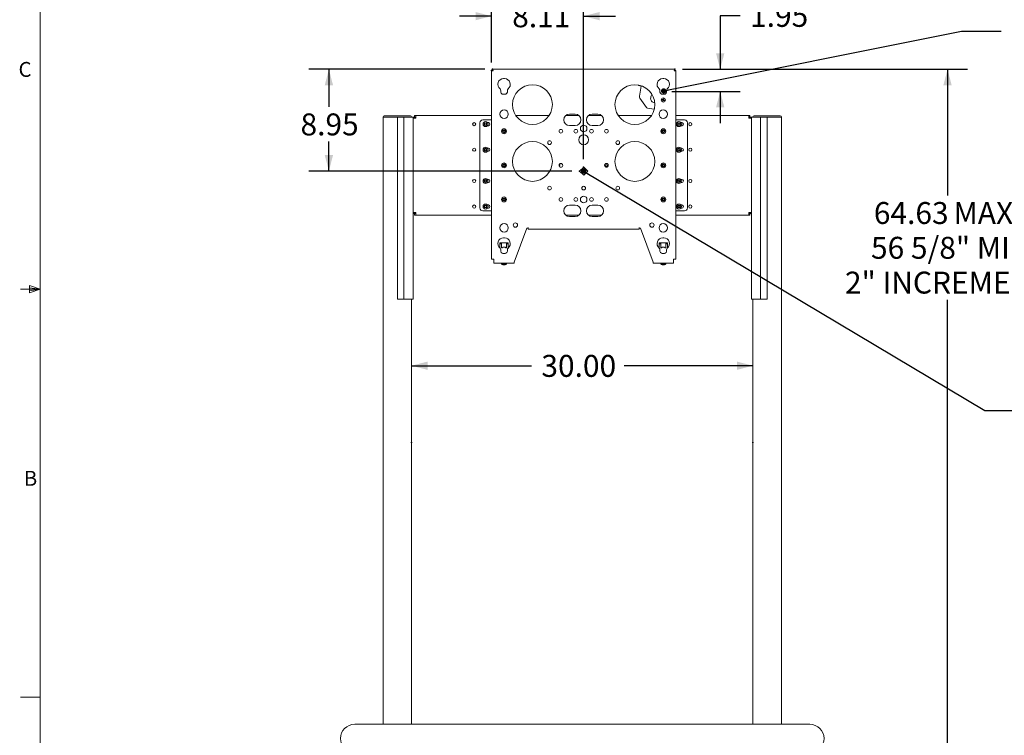
# Model space of a CAD drawing. Extents: x 7 to 232, y 4 to 151.
# Drawn here: x 7 to 94, y 38 to 101 of the extents above; entities that cross this region are included whole.
import ezdxf

# ---------------------------------------------------------------- set-up
doc = ezdxf.new("R2010")
doc.units = 0
doc.header["$MEASUREMENT"] = 0
doc.header["$PDSIZE"] = -1
doc.styles.add('SLDTEXTSTYLE0', font='GOTHIC.TTF', dxfattribs={"width": 0.913})
doc.styles.get("Standard").update_dxf_attribs({"font": 'GOTHIC.TTF'})
doc.dimstyles.new('SLDDIMSTYLE0', dxfattribs={"dimtxt": 1.929134, "dimasz": 1.4, "dimexe": 1.75, "dimexo": 0.0625, "dimgap": 0.482283, "dimtad": 0, "dimtih": 1, "dimtoh": 1, "dimdec": 4, "dimzin": 12, "dimdsep": 46, "dimtxsty": 'SLDTEXTSTYLE0', "dimsah": 1, "dimcen": 0.09, "dimclrd": 7, "dimclre": 7, "dimclrt": 7, "dimazin": 0, "dimtfac": 1, "dimtdec": 3, "dimtofl": 0, "dimtmove": 0, "dimatfit": 3, "dimfxl": 0, "dimtolj": 1, "dimtzin": 12, "dimarcsym": 0})
doc.dimstyles.new('SLDDIMSTYLE1', dxfattribs={"dimtxt": 1.929134, "dimasz": 1.4, "dimexe": 1.75, "dimexo": 0.0625, "dimgap": 0.482283, "dimtad": 0, "dimtih": 1, "dimtoh": 1, "dimdec": 4, "dimzin": 4, "dimdsep": 46, "dimtxsty": 'SLDTEXTSTYLE0', "dimsah": 1, "dimcen": 0.09, "dimclrd": 7, "dimclre": 7, "dimclrt": 7, "dimazin": 0, "dimtfac": 1, "dimtdec": 3, "dimtofl": 0, "dimtmove": 0, "dimatfit": 3, "dimfxl": 0, "dimtolj": 1, "dimtzin": 12, "dimarcsym": 0})
doc.dimstyles.new('SLDDIMSTYLE2', dxfattribs={"dimtxt": 1.4, "dimasz": 0.466667, "dimexe": 0, "dimexo": 0.0625, "dimgap": 0.35, "dimtad": 0, "dimtih": 1, "dimtoh": 1, "dimdec": 0, "dimzin": 0, "dimdsep": 46, "dimtxsty": 'Standard', "dimblk1": 'DOT', "dimblk2": 'DOT', "dimsah": 1, "dimcen": 0.09, "dimadec": 0, "dimazin": 0, "dimtfac": 1, "dimtdec": 0, "dimtofl": 0, "dimtmove": 0, "dimatfit": 3, "dimldrblk": 'DOT', "dimfxl": 0, "dimtolj": 1, "dimtzin": 0, "dimarcsym": 0})

# ---------------------------------------------------------------- blocks, each defined once
blk = doc.blocks.new('*D')
at = {"color": 7}
for p, q in [((35.152, 136.588), (35.152, 144.881)), ((77.652, 136.588), (77.652, 144.881)), ((35.152, 143.131), (54.741, 143.131)), ((77.652, 143.131), (62.904, 143.131)), ((78.252, 136.013), (95.035, 136.013)), ((93.285, 136.013), (93.285, 121.023)), ((38.902, 125.205), (38.902, 133.637)), ((73.902, 125.205), (73.902, 133.637)), ((38.902, 131.887), (52.842, 131.887)), ((73.902, 131.887), (61.005, 131.887)), ((47.858, 122.907), (25.386, 122.907)), ((27.136, 122.907), (27.136, 117.115)), ((93.285, 106.138), (93.285, 117.963)), ((27.136, 106.138), (27.136, 114.055)), ((41.702, 106.138), (25.386, 106.138)), ((71.102, 106.138), (95.035, 106.138)), ((70.278, 101.3), (68.528, 101.3)), ((68.528, 101.3), (68.528, 96.588)), ((65.227, 96.588), (90.261, 96.588)), ((65.227, 96.588), (70.278, 96.588)), ((88.511, 96.588), (88.511, 85.492)), ((64.277, 94.639), (70.278, 94.639)), ((68.528, 94.639), (68.528, 91.839)), ((88.511, 31.953), (88.511, 76.312)), ((41.402, 70.517), (51.934, 70.517)), ((71.402, 70.517), (60.096, 70.517)), ((116.441, 38.984), (116.441, 41.784)), ((121.332, 38.984), (114.691, 38.984)), ((78.109, 31.953), (90.261, 31.953)), ((122.824, 31.991), (114.691, 31.991)), ((116.441, 31.991), (116.441, 29.191))]:
    blk.add_line(p, q, dxfattribs=at)
for p, q in [((48.422, 97.183), (48.422, 103.013)), ((56.527, 88.693), (56.527, 103.013)), ((48.422, 101.263), (45.622, 101.263)), ((56.527, 101.263), (59.327, 101.263)), ((47.827, 96.588), (32.384, 96.588)), ((34.134, 96.588), (34.134, 93.283)), ((34.134, 87.639), (34.134, 90.223)), ((55.474, 87.639), (32.384, 87.639)), ((140.799, 36.484), (140.799, 39.284)), ((148.824, 31.991), (139.049, 31.991)), ((140.799, 31.991), (140.799, 29.191))]:
    blk.add_line(p, q)
for p in [(35.152, 135.888), (77.552, 136.013), (77.652, 135.888), (38.902, 124.505), (73.902, 124.505), (48.558, 122.907), (42.402, 106.138), (70.402, 106.138), (64.527, 96.588), (64.527, 96.588), (63.577, 94.639), (41.402, 63.762), (71.402, 63.762), (122.032, 38.984), (77.409, 31.953), (123.524, 31.991)]:
    blk.add_point(p, dxfattribs=at)
for p in [(48.422, 96.483), (48.527, 96.588), (56.174, 87.639), (56.527, 87.993), (147.719, 36.484), (149.524, 31.991)]:
    blk.add_point(p)
for points in [[(35.152, 143.131), (36.552, 142.767), (36.552, 143.495)], [(77.652, 143.131), (76.252, 143.495), (76.252, 142.767)], [(93.285, 136.013), (92.921, 134.613), (93.649, 134.613)], [(38.902, 131.887), (40.302, 131.523), (40.302, 132.251)], [(73.902, 131.887), (72.502, 132.251), (72.502, 131.523)], [(27.136, 122.907), (26.772, 121.507), (27.5, 121.507)], [(27.136, 106.138), (27.5, 107.538), (26.772, 107.538)], [(93.285, 106.138), (93.649, 107.538), (92.921, 107.538)], [(68.528, 96.588), (68.892, 97.988), (68.164, 97.988)], [(88.511, 96.588), (88.147, 95.188), (88.875, 95.188)], [(68.528, 94.639), (68.164, 93.239), (68.892, 93.239)], [(41.402, 70.517), (42.802, 70.153), (42.802, 70.881)], [(71.402, 70.517), (70.002, 70.881), (70.002, 70.153)], [(116.441, 38.984), (116.805, 40.384), (116.077, 40.384)], [(88.511, 31.953), (88.875, 33.353), (88.147, 33.353)], [(116.441, 31.991), (116.077, 30.591), (116.805, 30.591)]]:
    blk.add_solid(points, dxfattribs=at)
for points in [[(48.422, 101.263), (47.022, 101.627), (47.022, 100.899)], [(56.527, 101.263), (57.927, 100.899), (57.927, 101.627)], [(34.134, 96.588), (33.77, 95.188), (34.498, 95.188)], [(34.134, 87.639), (34.498, 89.039), (33.77, 89.039)], [(140.799, 36.484), (141.163, 37.884), (140.435, 37.884)], [(140.799, 31.991), (140.435, 30.591), (141.163, 30.591)]]:
    blk.add_solid(points)
at = {"color": 7, "attachment_point": 1, "style": 'SLDTEXTSTYLE0'}
for s, insert, char_height in [('42.50', (55.616, 144.081), 1.9291), ('35.00', (53.717, 132.837), 1.9291), ('29.88', (90.078, 120.444), 1.9291), ('16.77', (23.93, 116.535), 1.9291), ('1.95', (71.153, 102.251), 1.9291), ('64.63', (82.033, 84.912), 1.9291), (' MAX', (88.445, 84.912), 1.9291), ('56 5/8" MIN', (81.783, 81.852), 1.92913), ('2" INCREMENTS', (79.495, 78.792), 1.92913), ('30.00', (52.809, 71.467), 1.9291), ('6.99', (113.946, 36.283), 1.9291)]:
    blk.add_mtext(s, dxfattribs=dict(at, insert=insert, char_height=char_height))
at = {"char_height": 1.9291, "attachment_point": 1, "style": 'SLDTEXTSTYLE0'}
for s, insert in [('8.11', (50.245, 102.213)), ('8.95', (31.64, 92.704)), ('4.49', (138.305, 34.894))]:
    blk.add_mtext(s, dxfattribs=dict(at, insert=insert))
blk = doc.blocks.new('_DOT')
at = {"color": 0, "linetype": 'ByBlock', "lineweight": -2}
blk.add_line((-0.5, 0), (-1, 0), dxfattribs=at)
at = {"color": 0, "linetype": 'ByBlock', "lineweight": -2, "const_width": 0.5}
blk.add_lwpolyline([(-0.25, 0, 1), (0.25, 0, 1)], format="xyb", close=True, dxfattribs=at)

msp = doc.modelspace()

# ---------------------------------------------------------------- linework, layer by layer
at = {"color": 7, "linetype": 'Continuous', "lineweight": 0}
for p, q in [((8.76752, 148.98902), (8.76752, 5.48902)), ((8.76752, 77.23902), (7.01752, 77.23902)), ((7.82698, 77.57516), (7.82698, 76.92293)), ((8.76752, 77.23902), (7.82698, 77.57516)), ((8.76752, 77.23902), (7.82698, 77.36556)), ((8.76752, 77.23902), (7.82698, 77.09471)), ((8.76752, 77.23902), (7.82698, 76.92293)), ((8.76752, 41.36402), (7.01752, 41.36402))]:
    msp.add_line(p, q, dxfattribs=at)
at = {"color": 7, "linetype": 'Continuous', "lineweight": 15}
for p, q in [((48.42245, 79.87805), (48.42245, 96.48306)), ((48.52705, 96.48306), (48.42245, 96.48306)), ((48.52744, 96.48345), (48.52744, 96.58805)), ((48.52744, 96.58805), (64.52745, 96.58805)), ((48.5583, 96.4522), (48.5583, 96.4522)), ((64.4966, 96.4522), (64.4966, 96.4522)), ((64.52745, 96.48345), (64.52745, 96.58805)), ((64.52785, 96.48306), (64.63245, 96.48306)), ((64.63245, 96.48306), (64.63245, 79.87805)), ((49.57745, 95.7643), (49.47745, 95.7643)), ((61.33585, 95.15221), (61.34489, 95.20442)), ((63.57745, 95.7643), (63.47745, 95.7643)), ((49.47745, 94.3893), (49.57745, 94.3893)), ((61.45902, 95.13088), (61.33585, 95.15221)), ((61.42917, 94.22625), (61.57899, 95.09114)), ((61.45902, 95.13088), (61.58218, 95.10954)), ((61.57899, 95.09114), (61.58769, 95.14135)), ((63.47745, 94.3893), (63.57745, 94.3893)), ((62.04584, 93.22404), (61.47114, 94.03957)), ((63.4209, 93.89674), (63.51329, 93.8813)), ((63.43235, 93.93793), (63.51945, 93.90346)), ((63.47882, 93.7942), (63.51329, 93.8813)), ((63.49931, 93.8734), (63.51329, 93.8813)), ((63.51945, 93.90346), (63.51155, 93.91744)), ((63.51945, 93.90346), (63.51329, 93.8813)), ((63.53545, 93.87514), (63.51329, 93.8813)), ((63.53489, 93.99585), (63.51945, 93.90346)), ((63.51945, 93.90346), (63.54161, 93.8973)), ((63.52001, 93.78275), (63.53545, 93.87514)), ((63.53545, 93.87514), (63.54161, 93.8973)), ((63.53545, 93.87514), (63.54335, 93.86116)), ((63.62255, 93.84068), (63.53545, 93.87514)), ((63.57607, 93.9844), (63.54161, 93.8973)), ((63.55559, 93.9052), (63.54161, 93.8973)), ((63.634, 93.88186), (63.54161, 93.8973)), ((55.77745, 92.6393), (55.27745, 92.6393)), ((57.77745, 92.6393), (57.27745, 92.6393)), ((62.72761, 93.06878), (62.12668, 93.17288)), ((38.90245, 92.40446), (38.90245, 92.37946)), ((38.90245, 92.37946), (38.90245, 63.76215)), ((40.15245, 92.37946), (38.90245, 92.37946)), ((38.90245, 92.37946), (40.15245, 92.37946)), ((39.00245, 92.50446), (40.91063, 92.50446)), ((40.15245, 92.37946), (40.72572, 92.37946)), ((40.15245, 92.37946), (40.15245, 76.37946)), ((40.72572, 92.37946), (40.72572, 76.37946)), ((40.72572, 92.37946), (41.53645, 92.37946)), ((40.91063, 92.50446), (41.30245, 92.50446)), ((41.40245, 92.37946), (41.40245, 92.40446)), ((41.67045, 92.37991), (41.53645, 92.37991)), ((41.53645, 92.28205), (41.53645, 92.37991)), ((41.53645, 83.99655), (41.53645, 92.28205)), ((41.7017, 92.28205), (41.53645, 92.28205)), ((41.67045, 92.28205), (41.67045, 92.37991)), ((41.67084, 92.3803), (41.67084, 92.5143)), ((41.67084, 92.5143), (41.7687, 92.5143)), ((41.67084, 92.3803), (41.7687, 92.3803)), ((41.7687, 92.28205), (41.7017, 92.28205)), ((41.7687, 92.5143), (41.7687, 92.34905)), ((41.7687, 92.5143), (48.42245, 92.5143)), ((41.7687, 92.34905), (41.7687, 92.28205)), ((47.40245, 84.3893), (47.40245, 91.8893)), ((47.65245, 92.1393), (48.42245, 92.1393)), ((47.90245, 91.85437), (47.82445, 91.80933)), ((47.82445, 91.80933), (47.82445, 91.71927)), ((47.98045, 91.80933), (47.90245, 91.85437)), ((47.98045, 91.71927), (47.98045, 91.80933)), ((48.15245, 91.9043), (48.0702, 91.9043)), ((50.57031, 92.5143), (53.48458, 92.5143)), ((54.94673, 92.5143), (56.10817, 92.5143)), ((56.94673, 92.5143), (58.10817, 92.5143)), ((59.57031, 92.5143), (62.48458, 92.5143)), ((64.63245, 92.5143), (71.0362, 92.5143)), ((65.40245, 92.1393), (64.63245, 92.1393)), ((64.84917, 91.83692), (64.81292, 91.75447)), ((64.81292, 91.75447), (64.86619, 91.68185)), ((64.9387, 91.84675), (64.84917, 91.83692)), ((64.99198, 91.77413), (64.9387, 91.84675)), ((64.95572, 91.69168), (64.99198, 91.77413)), ((65.15245, 91.9043), (65.0702, 91.9043)), ((65.65245, 91.8893), (65.65245, 84.3893)), ((71.0362, 92.34905), (71.0362, 92.5143)), ((71.0362, 92.5143), (71.13405, 92.5143)), ((71.0362, 92.3803), (71.13405, 92.3803)), ((71.0362, 92.28205), (71.0362, 92.34905)), ((71.1032, 92.28205), (71.0362, 92.28205)), ((71.26845, 92.28205), (71.1032, 92.28205)), ((71.13405, 92.3803), (71.13405, 92.5143)), ((71.13445, 92.37991), (71.26845, 92.37991)), ((71.13445, 92.37991), (71.13445, 92.28205)), ((71.26845, 92.37991), (71.26845, 92.28205)), ((72.07918, 92.37946), (71.26845, 92.37946)), ((71.26845, 92.28205), (71.26845, 83.99655)), ((71.40245, 92.40446), (71.40245, 92.37946)), ((71.50245, 92.50446), (73.69487, 92.50446)), ((72.07918, 76.37946), (72.07918, 92.37946)), ((72.65245, 92.37946), (72.07918, 92.37946)), ((73.78552, 92.37946), (72.65245, 92.37946)), ((72.65245, 92.37946), (73.90245, 92.37946)), ((72.65245, 76.37946), (72.65245, 92.37946)), ((73.69487, 92.50446), (73.80245, 92.50446)), ((73.90245, 92.37946), (73.78552, 92.37946)), ((73.90245, 92.37946), (73.90245, 92.40446)), ((73.90245, 63.76215), (73.90245, 92.37946)), ((47.82445, 91.71927), (47.90245, 91.67423)), ((47.90245, 91.67423), (47.98045, 91.71927)), ((48.0702, 91.6243), (48.15245, 91.6243)), ((49.52745, 91.22937), (49.44945, 91.18433)), ((49.44945, 91.18433), (49.44945, 91.09427)), ((49.44945, 91.09427), (49.52745, 91.04923)), ((49.60545, 91.18433), (49.52745, 91.22937)), ((49.52745, 91.04923), (49.60545, 91.09427)), ((49.60545, 91.09427), (49.60545, 91.18433)), ((55.27745, 91.6393), (55.77745, 91.6393)), ((57.27745, 91.6393), (57.77745, 91.6393)), ((63.52745, 91.22937), (63.44945, 91.18433)), ((63.44945, 91.18433), (63.44945, 91.09427)), ((63.44945, 91.09427), (63.52745, 91.04923)), ((63.60545, 91.18433), (63.52745, 91.22937)), ((63.52745, 91.04923), (63.60545, 91.09427)), ((63.60545, 91.09427), (63.60545, 91.18433)), ((64.86619, 91.68185), (64.95572, 91.69168)), ((65.0702, 91.6243), (65.15245, 91.6243)), ((47.84223, 89.58127), (47.81434, 89.49563)), ((47.81434, 89.49563), (47.87456, 89.42866)), ((47.93034, 89.59994), (47.84223, 89.58127)), ((47.87456, 89.42866), (47.96267, 89.44733)), ((47.99056, 89.53297), (47.93034, 89.59994)), ((47.96267, 89.44733), (47.99056, 89.53297)), ((48.15245, 89.6543), (48.0702, 89.6543)), ((48.0702, 89.3743), (48.15245, 89.3743)), ((64.88147, 89.60189), (64.8161, 89.53992)), ((64.8161, 89.53992), (64.83708, 89.45234)), ((64.83708, 89.45234), (64.92343, 89.42671)), ((64.96781, 89.57627), (64.88147, 89.60189)), ((64.92343, 89.42671), (64.98879, 89.48868)), ((64.98879, 89.48868), (64.96781, 89.57627)), ((65.15245, 89.6543), (65.0702, 89.6543)), ((65.0702, 89.3743), (65.15245, 89.3743)), ((49.52745, 88.22937), (49.44945, 88.18433)), ((49.44945, 88.18433), (49.44945, 88.09427)), ((49.44945, 88.09427), (49.52745, 88.04923)), ((49.60545, 88.18433), (49.52745, 88.22937)), ((49.52745, 88.04923), (49.60545, 88.09427)), ((49.60545, 88.09427), (49.60545, 88.18433)), ((56.52745, 87.99285), (56.17389, 87.6393)), ((56.17389, 87.6393), (56.52745, 87.28575)), ((56.881, 87.6393), (56.52745, 87.99285)), ((56.52745, 87.28575), (56.881, 87.6393)), ((63.52745, 88.22937), (63.44945, 88.18433)), ((63.44945, 88.18433), (63.44945, 88.09427)), ((63.44945, 88.09427), (63.52745, 88.04923)), ((63.60545, 88.18433), (63.52745, 88.22937)), ((63.52745, 88.04923), (63.60545, 88.09427)), ((63.60545, 88.09427), (63.60545, 88.18433)), ((47.87877, 86.8512), (47.81535, 86.78725)), ((47.81535, 86.78725), (47.83903, 86.70035)), ((47.83903, 86.70035), (47.92612, 86.6774)), ((47.96587, 86.82825), (47.87877, 86.8512)), ((47.92612, 86.6774), (47.98954, 86.74135)), ((47.98954, 86.74135), (47.96587, 86.82825)), ((48.15245, 86.9043), (48.0702, 86.9043)), ((48.0702, 86.6243), (48.15245, 86.6243)), ((64.87779, 86.85093), (64.8151, 86.78626)), ((64.8151, 86.78626), (64.83976, 86.69963)), ((64.83976, 86.69963), (64.92711, 86.67768)), ((64.96514, 86.82897), (64.87779, 86.85093)), ((64.92711, 86.67768), (64.9898, 86.74235)), ((64.9898, 86.74235), (64.96514, 86.82897)), ((65.15245, 86.9043), (65.0702, 86.9043)), ((65.0702, 86.6243), (65.15245, 86.6243)), ((49.51356, 85.22829), (49.44344, 85.17176)), ((49.44344, 85.17176), (49.45733, 85.08277)), ((49.45733, 85.08277), (49.54134, 85.05031)), ((49.59757, 85.19583), (49.51356, 85.22829)), ((49.54134, 85.05031), (49.61146, 85.10684)), ((49.61146, 85.10684), (49.59757, 85.19583)), ((63.51445, 85.22842), (63.44376, 85.1726)), ((63.44376, 85.1726), (63.45677, 85.08348)), ((63.45677, 85.08348), (63.54045, 85.05018)), ((63.59813, 85.19512), (63.51445, 85.22842)), ((63.54045, 85.05018), (63.61113, 85.106)), ((63.61113, 85.106), (63.59813, 85.19512)), ((41.53645, 83.99655), (41.7017, 83.99655)), ((41.53645, 83.89869), (41.53645, 83.99655)), ((41.67045, 83.89869), (41.67045, 83.99655)), ((41.7017, 83.99655), (41.7687, 83.99655)), ((41.7687, 83.99655), (41.7687, 83.92955)), ((47.65245, 84.1393), (48.42245, 84.1393)), ((47.90245, 84.60437), (47.82445, 84.55933)), ((47.82445, 84.55933), (47.82445, 84.46927)), ((47.82445, 84.46927), (47.90245, 84.42423)), ((47.98045, 84.55933), (47.90245, 84.60437)), ((47.90245, 84.42423), (47.98045, 84.46927)), ((47.98045, 84.46927), (47.98045, 84.55933)), ((48.15245, 84.6543), (48.0702, 84.6543)), ((48.0702, 84.3743), (48.15245, 84.3743)), ((55.77745, 84.6393), (55.27745, 84.6393)), ((57.77745, 84.6393), (57.27745, 84.6393)), ((65.40245, 84.1393), (64.63245, 84.1393)), ((64.90245, 84.60437), (64.82445, 84.55933)), ((64.82445, 84.55933), (64.82445, 84.46927)), ((64.82445, 84.46927), (64.90245, 84.42423)), ((64.98045, 84.55933), (64.90245, 84.60437)), ((64.90245, 84.42423), (64.98045, 84.46927)), ((64.98045, 84.46927), (64.98045, 84.55933)), ((65.15245, 84.6543), (65.0702, 84.6543)), ((65.0702, 84.3743), (65.15245, 84.3743)), ((71.0362, 83.99655), (71.1032, 83.99655)), ((71.0362, 83.92955), (71.0362, 83.99655)), ((71.1032, 83.99655), (71.26845, 83.99655)), ((71.13445, 83.99655), (71.13445, 83.89869)), ((71.26845, 83.99655), (71.26845, 83.89869)), ((41.67045, 83.89869), (41.53645, 83.89869)), ((41.53645, 83.89869), (41.53645, 76.37946)), ((41.67084, 83.8983), (41.67084, 83.7643)), ((41.7687, 83.8983), (41.67084, 83.8983)), ((41.7687, 83.7643), (41.67084, 83.7643)), ((41.7687, 83.92955), (41.7687, 83.7643)), ((48.42245, 83.7643), (41.7687, 83.7643)), ((56.10817, 83.7643), (54.94673, 83.7643)), ((55.27745, 83.6393), (55.77745, 83.6393)), ((58.10817, 83.7643), (56.94673, 83.7643)), ((57.27745, 83.6393), (57.77745, 83.6393)), ((71.0362, 83.7643), (64.63245, 83.7643)), ((71.0362, 83.7643), (71.0362, 83.92955)), ((71.13405, 83.8983), (71.0362, 83.8983)), ((71.13405, 83.7643), (71.0362, 83.7643)), ((71.13405, 83.8983), (71.13405, 83.7643)), ((71.13445, 83.89869), (71.26845, 83.89869)), ((71.26845, 76.37946), (71.26845, 83.89869)), ((50.42245, 79.62805), (51.52745, 82.62805)), ((51.52745, 82.62805), (51.65245, 82.62805)), ((51.65245, 82.62805), (51.65245, 82.6593)), ((51.65245, 82.62805), (51.65245, 82.52345)), ((51.65245, 82.52345), (61.40245, 82.52345)), ((61.40245, 82.62805), (61.40245, 82.6593)), ((61.40245, 82.62805), (61.52745, 82.62805)), ((61.40245, 82.52345), (61.40245, 82.62805)), ((61.52745, 82.62805), (62.63245, 79.62805)), ((49.57745, 81.7643), (49.47745, 81.7643)), ((63.57745, 81.7643), (63.47745, 81.7643)), ((49.15245, 81.23815), (49.15245, 81.32785)), ((49.3087, 81.32785), (49.15245, 81.32785)), ((49.15245, 81.23815), (49.3087, 81.23815)), ((49.15245, 81.2069), (49.15245, 81.23815)), ((49.15245, 81.2069), (49.15245, 80.88433)), ((49.7462, 81.32785), (49.3087, 81.32785)), ((49.3087, 81.32785), (49.3087, 81.2069)), ((49.3087, 80.91653), (49.3087, 81.2069)), ((49.7462, 81.2069), (49.7462, 81.32785)), ((49.90245, 81.32785), (49.7462, 81.32785)), ((49.90245, 81.23815), (49.7462, 81.23815)), ((49.7462, 81.2069), (49.7462, 80.91653)), ((49.90245, 81.23815), (49.90245, 81.32785)), ((49.90245, 81.23815), (49.90245, 81.2069)), ((49.90245, 81.2069), (49.90245, 80.88433)), ((63.15245, 81.23815), (63.15245, 81.32785)), ((63.3087, 81.32785), (63.15245, 81.32785)), ((63.15245, 81.23815), (63.3087, 81.23815)), ((63.15245, 81.2069), (63.15245, 81.23815)), ((63.15245, 81.2069), (63.15245, 80.88433)), ((63.7462, 81.32785), (63.3087, 81.32785)), ((63.3087, 81.32785), (63.3087, 81.2069)), ((63.3087, 80.91653), (63.3087, 81.2069)), ((63.7462, 81.2069), (63.7462, 81.32785)), ((63.90245, 81.32785), (63.7462, 81.32785)), ((63.90245, 81.23815), (63.7462, 81.23815)), ((63.7462, 81.2069), (63.7462, 80.91653)), ((63.90245, 81.23815), (63.90245, 81.32785)), ((63.90245, 81.23815), (63.90245, 81.2069)), ((63.90245, 81.2069), (63.90245, 80.88433)), ((48.42245, 79.87805), (48.5583, 79.87805)), ((48.5583, 79.87805), (48.63245, 79.87805)), ((48.63245, 79.87805), (48.63245, 79.6593)), ((48.63245, 79.6593), (48.63245, 79.52345)), ((49.4322, 80.39845), (49.42799, 80.39424)), ((49.6227, 80.39845), (49.4322, 80.39845)), ((49.47745, 80.3893), (49.57745, 80.3893)), ((49.62691, 80.39424), (49.6227, 80.39845)), ((50.42245, 79.62805), (50.42245, 79.6593)), ((50.42245, 79.52345), (50.42245, 79.62805)), ((62.63245, 79.62805), (62.63245, 79.6593)), ((62.63245, 79.62805), (62.63245, 79.52345)), ((63.4322, 80.39845), (63.42799, 80.39424)), ((63.6227, 80.39845), (63.4322, 80.39845)), ((63.47745, 80.3893), (63.57745, 80.3893)), ((63.62691, 80.39424), (63.6227, 80.39845)), ((64.42245, 79.87805), (64.4966, 79.87805)), ((64.42245, 79.6593), (64.42245, 79.87805)), ((64.42245, 79.52345), (64.42245, 79.6593)), ((64.4966, 79.87805), (64.63245, 79.87805)), ((48.63245, 79.52345), (50.42245, 79.52345)), ((49.30895, 79.52345), (49.30895, 79.49245)), ((49.73527, 79.49245), (49.30895, 79.49245)), ((49.6367, 79.39145), (49.4182, 79.39145)), ((49.74595, 79.49245), (49.73527, 79.49245)), ((49.74595, 79.49245), (49.74595, 79.52345)), ((62.63245, 79.52345), (64.42245, 79.52345)), ((63.30895, 79.52345), (63.30895, 79.49245)), ((63.74595, 79.49245), (63.30895, 79.49245)), ((63.6367, 79.39145), (63.4182, 79.39145)), ((63.74595, 79.49245), (63.74595, 79.52345)), ((40.15245, 76.37946), (40.72572, 76.37946)), ((40.72572, 76.37946), (41.53645, 76.37946)), ((41.40245, 63.76215), (41.40245, 76.37946)), ((72.07918, 76.37946), (71.26845, 76.37946)), ((71.40245, 76.37946), (71.40245, 63.76215)), ((72.65245, 76.37946), (72.07918, 76.37946)), ((38.90245, 63.76215), (38.90245, 60.76215)), ((41.40245, 60.76215), (41.40245, 63.76215)), ((71.40245, 63.76215), (71.40245, 60.76215)), ((73.90245, 60.76215), (73.90245, 63.76215)), ((38.90245, 60.76215), (38.90245, 38.98449)), ((41.40245, 59.98316), (41.40245, 60.76215)), ((71.40245, 60.76215), (71.40245, 59.98316)), ((73.90245, 38.98449), (73.90245, 60.76215)), ((41.40245, 59.98316), (41.40201, 59.99488)), ((41.40245, 58.25111), (41.40245, 59.81017)), ((71.40245, 59.81017), (71.40245, 58.25111)), ((41.40245, 58.25111), (41.40201, 58.26282)), ((41.40245, 54.78701), (41.40245, 58.07811)), ((71.40245, 58.07811), (71.40245, 54.78701)), ((41.40245, 54.78701), (41.40201, 54.79872)), ((41.40245, 53.05496), (41.40245, 54.61401)), ((71.40245, 54.61401), (71.40245, 53.05496)), ((41.40245, 53.05496), (41.40201, 53.06667)), ((41.40245, 49.59086), (41.40245, 52.88196)), ((71.40245, 52.88196), (71.40245, 49.59086)), ((41.40245, 49.59086), (41.40201, 49.60257)), ((41.40245, 47.8588), (41.40245, 49.41786)), ((71.40245, 49.41786), (71.40245, 47.8588)), ((41.40245, 47.8588), (41.40201, 47.87052)), ((41.40245, 44.3947), (41.40245, 47.68581)), ((71.40245, 47.68581), (71.40245, 44.3947)), ((41.40245, 44.3947), (41.40201, 44.40642)), ((41.40245, 42.66265), (41.40245, 44.22171)), ((71.40245, 44.22171), (71.40245, 42.66265)), ((41.40245, 42.66265), (41.40201, 42.67437)), ((41.40245, 38.98449), (41.40245, 42.48966)), ((71.40245, 42.48966), (71.40245, 38.98449)), ((42.40245, 38.98449), (36.40245, 38.98449)), ((70.40245, 38.98449), (42.40245, 38.98449)), ((76.40245, 38.98449), (70.40245, 38.98449))]:
    msp.add_line(p, q, dxfattribs=at)
at = {"color": 7, "linetype": 'Continuous', "const_width": 0.08268, "flags": 128}
for points in [[(63.4209, 93.89674), (63.42212, 93.90194), (63.4234, 93.90713), (63.42475, 93.9123), (63.42615, 93.91747), (63.42761, 93.92261), (63.42913, 93.92774), (63.43071, 93.93284), (63.43235, 93.93793)], [(63.4209, 93.89674), (63.43037, 93.89381), (63.43996, 93.89087), (63.44966, 93.88794), (63.45945, 93.88501), (63.46932, 93.88209), (63.47926, 93.87918), (63.48926, 93.87628), (63.49931, 93.8734)], [(63.51155, 93.91744), (63.50146, 93.92016), (63.4914, 93.92285), (63.48138, 93.92548), (63.47142, 93.92808), (63.46152, 93.93062), (63.45171, 93.93311), (63.44198, 93.93555), (63.43235, 93.93793)], [(63.49931, 93.8734), (63.49658, 93.86331), (63.4939, 93.85325), (63.49126, 93.84324), (63.48867, 93.83327), (63.48613, 93.82338), (63.48364, 93.81356), (63.4812, 93.80383), (63.47882, 93.7942)], [(63.52001, 93.78275), (63.51481, 93.78397), (63.50962, 93.78526), (63.50444, 93.7866), (63.49928, 93.788), (63.49414, 93.78946), (63.48901, 93.79098), (63.48391, 93.79256), (63.47882, 93.7942)], [(63.53489, 93.99585), (63.53196, 93.98638), (63.52902, 93.97679), (63.52609, 93.96709), (63.52316, 93.9573), (63.52023, 93.94743), (63.51732, 93.93749), (63.51443, 93.92749), (63.51155, 93.91744)], [(63.52001, 93.78275), (63.52294, 93.79222), (63.52588, 93.80181), (63.52881, 93.81151), (63.53174, 93.8213), (63.53466, 93.83117), (63.53757, 93.84111), (63.54047, 93.85111), (63.54335, 93.86116)], [(63.53489, 93.99585), (63.54009, 93.99463), (63.54528, 93.99335), (63.55045, 93.992), (63.55561, 93.9906), (63.56076, 93.98914), (63.56588, 93.98762), (63.57099, 93.98604), (63.57607, 93.9844)], [(63.54335, 93.86116), (63.55343, 93.85844), (63.56349, 93.85576), (63.57351, 93.85312), (63.58347, 93.85052), (63.59337, 93.84798), (63.60319, 93.84549), (63.61292, 93.84305), (63.62255, 93.84068)], [(63.55559, 93.9052), (63.55831, 93.91529), (63.56099, 93.92535), (63.56363, 93.93536), (63.56622, 93.94533), (63.56877, 93.95522), (63.57126, 93.96504), (63.57369, 93.97477), (63.57607, 93.9844)], [(63.634, 93.88186), (63.62452, 93.88479), (63.61493, 93.88773), (63.60524, 93.89066), (63.59545, 93.89359), (63.58558, 93.89651), (63.57564, 93.89943), (63.56564, 93.90232), (63.55559, 93.9052)], [(63.634, 93.88186), (63.63278, 93.87666), (63.63149, 93.87147), (63.63015, 93.8663), (63.62875, 93.86114), (63.62728, 93.85599), (63.62576, 93.85087), (63.62418, 93.84576), (63.62255, 93.84068)], [(41.40138, 59.99522), (41.40088, 59.9955), (41.39955, 59.98495), (41.3986, 59.96435), (41.39845, 59.9361), (41.39917, 59.90344), (41.40043, 59.86993), (41.4017, 59.83929), (41.4024, 59.81504), (41.40235, 59.81017)], [(71.40245, 59.98316), (71.40289, 59.99488), (71.40402, 59.9955), (71.40535, 59.98495), (71.4063, 59.96435), (71.40644, 59.9361), (71.40573, 59.90344), (71.40446, 59.86993), (71.4032, 59.83929), (71.4025, 59.81504), (71.40255, 59.81017)], [(41.40138, 58.26317), (41.40088, 58.26345), (41.39955, 58.2529), (41.3986, 58.2323), (41.39845, 58.20405), (41.39917, 58.17139), (41.40043, 58.13788), (41.4017, 58.10723), (41.4024, 58.08299), (41.40235, 58.07812)], [(71.40245, 58.25111), (71.40289, 58.26282), (71.40402, 58.26345), (71.40535, 58.2529), (71.4063, 58.2323), (71.40644, 58.20405), (71.40573, 58.17139), (71.40446, 58.13788), (71.4032, 58.10723), (71.4025, 58.08299), (71.40255, 58.07812)], [(41.40138, 54.79907), (41.40088, 54.79935), (41.39955, 54.7888), (41.3986, 54.7682), (41.39845, 54.73995), (41.39917, 54.70729), (41.40043, 54.67378), (41.4017, 54.64313), (41.4024, 54.61889), (41.40235, 54.61401)], [(71.40245, 54.78701), (71.40289, 54.79872), (71.40402, 54.79935), (71.40535, 54.7888), (71.4063, 54.7682), (71.40644, 54.73995), (71.40573, 54.70729), (71.40446, 54.67378), (71.4032, 54.64313), (71.4025, 54.61889), (71.40255, 54.61401)], [(41.40138, 53.06702), (41.40088, 53.0673), (41.39955, 53.05675), (41.3986, 53.03615), (41.39845, 53.0079), (41.39917, 52.97524), (41.40043, 52.94173), (41.4017, 52.91108), (41.4024, 52.88683), (41.40235, 52.88196)], [(71.40245, 53.05496), (71.40289, 53.06667), (71.40402, 53.0673), (71.40535, 53.05675), (71.4063, 53.03615), (71.40644, 53.0079), (71.40573, 52.97524), (71.40446, 52.94173), (71.4032, 52.91108), (71.4025, 52.88683), (71.40255, 52.88196)], [(41.40138, 49.60292), (41.40088, 49.6032), (41.39955, 49.59264), (41.3986, 49.57205), (41.39845, 49.5438), (41.39917, 49.51113), (41.40043, 49.47763), (41.4017, 49.44698), (41.4024, 49.42273), (41.40235, 49.41786)], [(71.40245, 49.59086), (71.40289, 49.60257), (71.40402, 49.6032), (71.40535, 49.59264), (71.4063, 49.57205), (71.40644, 49.5438), (71.40573, 49.51113), (71.40446, 49.47763), (71.4032, 49.44698), (71.4025, 49.42273), (71.40255, 49.41786)], [(41.40138, 47.87087), (41.40088, 47.87115), (41.39955, 47.86059), (41.3986, 47.84), (41.39845, 47.81175), (41.39917, 47.77908), (41.40043, 47.74558), (41.4017, 47.71493), (41.4024, 47.69068), (41.40235, 47.68581)], [(71.40245, 47.8588), (71.40289, 47.87052), (71.40402, 47.87115), (71.40535, 47.86059), (71.4063, 47.84), (71.40644, 47.81175), (71.40573, 47.77908), (71.40446, 47.74558), (71.4032, 47.71493), (71.4025, 47.69068), (71.40255, 47.68581)], [(41.40138, 44.40677), (41.40088, 44.40704), (41.39955, 44.39649), (41.3986, 44.37589), (41.39845, 44.34765), (41.39917, 44.31498), (41.40043, 44.28148), (41.4017, 44.25083), (41.4024, 44.22658), (41.40235, 44.22171)], [(71.40245, 44.3947), (71.40289, 44.40642), (71.40402, 44.40704), (71.40535, 44.39649), (71.4063, 44.37589), (71.40644, 44.34765), (71.40573, 44.31498), (71.40446, 44.28148), (71.4032, 44.25083), (71.4025, 44.22658), (71.40255, 44.22171)], [(41.40138, 42.67471), (41.40088, 42.67499), (41.39955, 42.66444), (41.3986, 42.64384), (41.39845, 42.6156), (41.39917, 42.58293), (41.40043, 42.54943), (41.4017, 42.51878), (41.4024, 42.49453), (41.40235, 42.48966)], [(71.40245, 42.66265), (71.40289, 42.67437), (71.40402, 42.67499), (71.40535, 42.66444), (71.4063, 42.64384), (71.40644, 42.6156), (71.40573, 42.58293), (71.40446, 42.54943), (71.4032, 42.51878), (71.4025, 42.49453), (71.40255, 42.48966)]]:
    msp.add_lwpolyline(points, dxfattribs=at)
at = {"color": 7, "linetype": 'Continuous', "lineweight": 15}
for centre, radius in [((52.02745, 93.48345), 1.75), ((61.02745, 93.48345), 1.75), ((63.52745, 93.8893), 0.1865), ((46.90245, 91.7643), 0.14), ((47.90245, 91.7643), 0.2185), ((47.90245, 91.7643), 0.125), ((64.90245, 91.7643), 0.2185), ((64.90245, 91.7643), 0.125), ((65.90245, 91.7643), 0.14), ((49.52745, 91.1393), 0.2185), ((49.52745, 91.1393), 0.125), ((54.52745, 91.1393), 0.164), ((55.83995, 91.1393), 0.164), ((56.52745, 91.3893), 0.29), ((57.21495, 91.1393), 0.164), ((58.52745, 91.1393), 0.164), ((63.52745, 91.1393), 0.2185), ((63.52745, 91.1393), 0.125), ((52.02745, 88.48345), 1.75), ((53.52745, 90.1393), 0.164), ((56.52745, 90.3893), 0.4375), ((61.02745, 88.48345), 1.75), ((59.52745, 90.1393), 0.164), ((46.90245, 89.5143), 0.14), ((47.90245, 89.5143), 0.2185), ((47.90245, 89.5143), 0.125), ((64.90245, 89.5143), 0.2185), ((64.90245, 89.5143), 0.125), ((65.90245, 89.5143), 0.14), ((49.52745, 88.1393), 0.2185), ((54.52745, 88.1393), 0.164), ((58.52745, 88.1393), 0.164), ((63.52745, 88.1393), 0.2185), ((49.52745, 88.1393), 0.125), ((58.52745, 88.2023), 0.00625), ((63.52745, 88.1393), 0.125), ((46.90245, 86.7643), 0.14), ((47.90245, 86.7643), 0.2185), ((47.90245, 86.7643), 0.125), ((64.90245, 86.7643), 0.2185), ((64.90245, 86.7643), 0.125), ((65.90245, 86.7643), 0.14), ((53.52745, 86.1393), 0.164), ((56.52745, 86.1393), 0.164), ((59.52745, 86.1393), 0.164), ((49.52745, 85.1393), 0.2185), ((49.52745, 85.1393), 0.125), ((54.52745, 85.1393), 0.164), ((55.83995, 85.1393), 0.164), ((56.52745, 85.1393), 0.29), ((57.21495, 85.1393), 0.164), ((58.52745, 85.1393), 0.164), ((63.52745, 85.1393), 0.2185), ((63.52745, 85.1393), 0.125), ((46.90245, 84.5143), 0.14), ((47.90245, 84.5143), 0.2185), ((47.90245, 84.5143), 0.125), ((64.90245, 84.5143), 0.2185), ((64.90245, 84.5143), 0.125), ((65.90245, 84.5143), 0.14), ((50.52745, 82.8893), 0.1875), ((62.52745, 82.8893), 0.1875)]:
    msp.add_circle(centre, radius, dxfattribs=at)
for centre, radius, start, end in [((48.56253, 96.7853), 0.33313, 245.1340213, 269.2724466), ((48.57669, 96.50208), 0.05316, 200.9648688, 249.7615339), ((48.2252, 96.44797), 0.33313, 0.7275534, 24.8659787), ((48.50842, 96.43381), 0.05316, 20.2384661, 69.0351312), ((64.8297, 96.44797), 0.33313, 155.1340213, 179.2724466), ((64.54647, 96.43381), 0.05316, 110.9648687, 159.761534), ((64.49237, 96.7853), 0.33313, 270.7275534, 294.8659787), ((64.47821, 96.50208), 0.05316, 290.2384661, 339.0351312), ((49.47745, 95.2643), 0.5, 90, 233.1301024), ((49.57745, 95.2643), 0.5, 306.8698976, 90), ((63.47745, 95.2643), 0.5, 90, 233.1301024), ((63.57745, 95.2643), 0.5, 306.8698976, 90), ((49.0837, 94.7393), 0.15625, 345.7499673, 53.1301024), ((49.47745, 94.6393), 0.25, 165.7499673, 270), ((49.57745, 94.6393), 0.25, 270, 14.2500327), ((49.9712, 94.7393), 0.15625, 126.8698976, 194.2500327), ((63.52745, 93.8893), 1.125, 153.3501832, 170.1721755), ((63.0837, 94.7393), 0.15625, 345.7499673, 53.1301024), ((63.47745, 94.6393), 0.25, 165.7499673, 270), ((63.57745, 94.6393), 0.25, 270, 14.2500327), ((63.9712, 94.7393), 0.15625, 126.8698976, 194.2500327), ((61.6755, 94.18358), 0.25, 170.1721755, 215.1721755), ((62.78845, 94.01732), 0.375, 170.1721755, 267.207029), ((49.52745, 92.6393), 0.375, 360, 180), ((49.52745, 92.6393), 0.375, 180, 360), ((55.27745, 92.1393), 0.5, 90, 270), ((55.77745, 92.1393), 0.5, 270, 90), ((57.27745, 92.1393), 0.5, 90, 270), ((57.77745, 92.1393), 0.5, 270, 90), ((62.14802, 93.29605), 0.125, 215.1721755, 260.1721755), ((63.52745, 92.6393), 0.375, 0, 180), ((63.52745, 92.6393), 0.375, 180, 0), ((39.00245, 92.40446), 0.1, 90, 180), ((41.30245, 92.40446), 0.1, 0, 90), ((47.65245, 91.8893), 0.25, 90, 180), ((48.15245, 91.7643), 0.14, 270, 90), ((65.15245, 91.7643), 0.14, 270, 90), ((65.40245, 91.8893), 0.25, 0, 90), ((71.50245, 92.40446), 0.1, 90, 180), ((73.80245, 92.40446), 0.1, 0, 90), ((48.15245, 89.5143), 0.14, 270, 90), ((65.15245, 89.5143), 0.14, 270, 90), ((54.27745, 88.2023), 0.1245, 314.9364877, 16.7754254), ((54.27745, 88.2023), 0.16007, 308.0308558, 23.6810573), ((54.27745, 88.2023), 0.16342, 307.7215302, 23.9903828), ((58.52745, 88.2023), 0.16342, 190.5716783, 349.4283217), ((58.52745, 88.2023), 0.16007, 187.6843371, 352.3156629), ((58.52745, 88.2023), 0.1245, 180, 28.2573988), ((58.52745, 88.2023), 0.1245, 151.7426012, 180), ((48.15245, 86.7643), 0.14, 270, 90), ((65.15245, 86.7643), 0.14, 270, 90), ((47.65245, 84.3893), 0.25, 180, 270), ((48.15245, 84.5143), 0.14, 270, 90), ((55.27745, 84.1393), 0.5, 90, 270), ((55.77745, 84.1393), 0.5, 270, 90), ((57.27745, 84.1393), 0.5, 90, 270), ((57.77745, 84.1393), 0.5, 270, 90), ((65.15245, 84.5143), 0.14, 270, 90), ((65.40245, 84.3893), 0.25, 270, 0), ((49.52745, 82.6393), 0.375, 360, 180), ((49.52745, 82.6393), 0.375, 180, 360), ((63.52745, 82.6393), 0.375, 0, 180), ((63.52745, 82.6393), 0.375, 180, 0), ((49.47745, 81.2643), 0.5, 90, 233.1301024), ((49.57745, 81.2643), 0.5, 306.8698976, 90), ((63.47745, 81.2643), 0.5, 90, 233.1301024), ((63.57745, 81.2643), 0.5, 306.8698976, 90), ((49.0837, 80.7393), 0.15625, 345.7499673, 53.1301024), ((49.47745, 80.6393), 0.25, 165.7499673, 270), ((49.33995, 80.91653), 0.03125, 180, 311.8103149), ((49.52745, 80.7069), 0.25, 48.1896851, 131.8103149), ((49.57745, 80.6393), 0.25, 270, 14.2500327), ((49.71495, 80.91653), 0.03125, 228.1896851, 0), ((49.9712, 80.7393), 0.15625, 126.8698976, 194.2500327), ((63.0837, 80.7393), 0.15625, 345.7499673, 53.1301024), ((63.47745, 80.6393), 0.25, 165.7499673, 270), ((63.33995, 80.91653), 0.03125, 180, 311.8103149), ((63.52745, 80.7069), 0.25, 48.1896851, 131.8103149), ((63.57745, 80.6393), 0.25, 270, 14.2500327), ((63.71495, 80.91653), 0.03125, 228.1896851, 0), ((63.9712, 80.7393), 0.15625, 126.8698976, 194.2500327), ((49.52745, 79.61921), 0.25261, 210.119782, 244.3743708), ((49.52745, 79.61921), 0.25261, 295.6256292, 329.880218), ((63.52745, 79.61921), 0.25261, 210.119782, 244.3743708), ((63.52745, 79.61921), 0.25261, 295.6256292, 329.880218), ((37.27755, 60.08046), 4.12605, 357.4344242, 358.6487268), ((75.52735, 60.08046), 4.12605, 181.3512732, 182.5655758), ((37.27755, 58.34841), 4.12605, 357.4344242, 358.6487268), ((75.52735, 58.34841), 4.12605, 181.3512732, 182.5655758), ((37.27755, 54.88431), 4.12605, 357.4344242, 358.6487268), ((75.52735, 54.88431), 4.12605, 181.3512732, 182.5655758), ((37.27755, 53.15226), 4.12605, 357.4344242, 358.6487268), ((75.52735, 53.15226), 4.12605, 181.3512732, 182.5655758), ((37.27755, 49.68816), 4.12605, 357.4344242, 358.6487268), ((75.52735, 49.68816), 4.12605, 181.3512732, 182.5655758), ((37.27755, 47.95611), 4.12605, 357.4344242, 358.6487268), ((75.52735, 47.95611), 4.12605, 181.3512732, 182.5655758), ((37.27755, 44.492), 4.12605, 357.4344242, 358.6487268), ((75.52735, 44.492), 4.12605, 181.3512732, 182.5655758), ((37.27755, 42.75995), 4.12605, 357.4344242, 358.6487268), ((75.52735, 42.75995), 4.12605, 181.3512732, 182.5655758), ((36.40245, 37.73449), 1.25, 90, 270), ((76.40245, 37.73449), 1.25, 270, 90)]:
    msp.add_arc(centre, radius, start, end, dxfattribs=at)

# ---------------------------------------------------------------- texts
at = {"color": 7, "char_height": 1.3125, "attachment_point": 1, "style": 'SLDTEXTSTYLE0'}
for s, insert in [('{\\fCentury Gothic|b0|i0;C}', (6.85118, 97.23202)), ('{\\fCentury Gothic|b0|i0;B}', (7.31886, 61.27072))]:
    msp.add_mtext(s, dxfattribs=dict(at, insert=insert))

# ---------------------------------------------------------------- dimensions: what is measured, and where the dimension line sits
at = {"color": 7}
dim = msp.add_linear_dim(base=(88.51051, 31.95324), p1=(64.52745, 96.58805), p2=(77.40869, 31.95324), angle=270, text='<> MAX\\P56 5/8" MIN\\P2" INCREMENTS', dimstyle='SLDDIMSTYLE0', dxfattribs=at)
dim.commit()
dim.dimension.update_dxf_attribs({"geometry": '*D', "text_midpoint": (88.51051, 80.90178), "dimtype": 160})
for base, p1, p2, middle in [((68.5284391505, 96.5880506505), (63.5774477944, 94.6393006505), (64.5274540936, 96.5880506505), (68.5284391505, 101.3001331945)), ((116.44057, 31.99062), (122.03162, 38.98449), (123.52381, 31.99062), (116.44057, 35.33309)), ((93.28471, 106.13819), (77.55245, 136.01319), (70.40245, 106.13819), (93.28471, 119.4934)), ((27.13599, 106.13819), (48.5583, 122.90742), (42.40245, 106.13819), (27.13599, 115.58463))]:
    dim = msp.add_linear_dim(base=base, p1=p1, p2=p2, angle=90, dimstyle='SLDDIMSTYLE0', dxfattribs=at)
    dim.commit()
    dim.dimension.update_dxf_attribs({"geometry": '*D', "text_midpoint": middle, "dimtype": 160})
for base, p1, p2, middle in [((41.40245, 70.51687), (71.40245, 63.76215), (41.40245, 63.76215), (56.01495, 70.51687)), ((77.65245, 143.13097), (35.15245, 135.88819), (77.65245, 135.88819), (58.82245, 143.13097)), ((38.90245, 131.88697), (73.90245, 124.50537), (38.90245, 124.50523), (56.92369, 131.88697))]:
    dim = msp.add_linear_dim(base=base, p1=p1, p2=p2, dimstyle='SLDDIMSTYLE1', dxfattribs=at)
    dim.commit()
    dim.dimension.update_dxf_attribs({"geometry": '*D', "text_midpoint": middle, "dimtype": 160})
for base, p1, p2, middle in [((34.1343312376, 96.5880506505), (56.1738944038, 87.6393006505), (48.5274414952, 96.5880506505), (34.1343312376, 91.7532080439)), ((140.79883, 31.99062), (147.71912, 36.48449), (149.52381, 31.99062), (140.79883, 33.94376))]:
    dim = msp.add_linear_dim(base=base, p1=p1, p2=p2, angle=90, dimstyle='SLDDIMSTYLE0')
    dim.commit()
    dim.dimension.update_dxf_attribs({"geometry": '*D', "text_midpoint": middle, "dimtype": 160})
dim = msp.add_linear_dim(base=(48.42245, 101.2628), p1=(56.52745, 87.99285), p2=(48.42245, 96.48306), dimstyle='SLDDIMSTYLE0')
dim.commit()
dim.dimension.update_dxf_attribs({"geometry": '*D', "text_midpoint": (52.73954, 101.2628), "dimtype": 160})

# ---------------------------------------------------------------- leaders
for points in [[(63.55829, 94.68347), (89.73026, 99.9318), (93.23026, 99.9318)], [(56.52265, 87.6391), (91.78661, 66.58638), (95.28661, 66.58638)]]:
    msp.add_leader(points, dimstyle='SLDDIMSTYLE2', dxfattribs=at)

doc.saveas('drawing.dxf')
